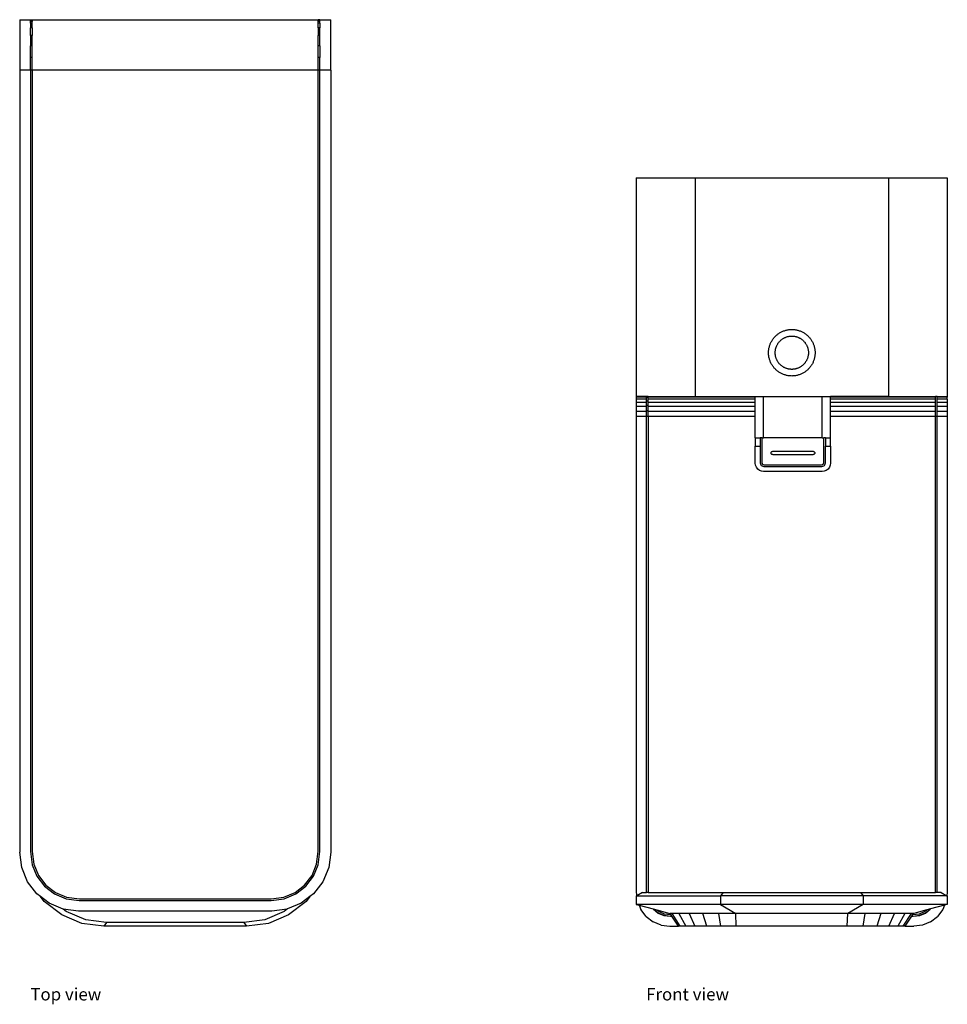
# Model space of a CAD drawing. Units: millimetres. Extents: x 678 to 1909, y 1202 to 1787.
# Drawn here: x 678 to 1230, y 1202 to 1787 of the extents above; entities that cross this region are included whole.
import ezdxf

# ---------------------------------------------------------------- set-up
doc = ezdxf.new("R2010")
doc.units = ezdxf.units.MM
doc.layers.add('Edges', color=7, linetype='Continuous')
doc.styles.get("Standard").update_dxf_attribs({"font": 'verdana.ttf'})

# ---------------------------------------------------------------- blocks, each defined once
blk = doc.blocks.new('coway water purifier pl')
at = {"layer": 'Edges'}
for p, q in [((593.98, 915.77), (593.98, 885.77)), ((593.98, 915.77), (600.33, 915.77)), ((600.33, 914.75), (600.33, 915.77)), ((600.33, 915.77), (601.33, 915.77)), ((600.85, 914.77), (600.33, 914.75)), ((600.33, 913.78), (600.33, 914.75)), ((601.33, 913.78), (600.33, 913.78)), ((600.33, 913.78), (600.33, 910.88)), ((601.33, 914.75), (600.85, 914.77)), ((601.33, 915.77), (601.32, 914.77)), ((601.33, 914.75), (601.33, 915.77)), ((601.33, 915.77), (771.62, 915.77)), ((601.33, 913.78), (601.33, 914.75)), ((601.33, 910.88), (601.33, 913.78)), ((771.62, 914.75), (771.62, 915.77)), ((771.62, 915.77), (771.64, 914.77)), ((772.62, 915.77), (771.62, 915.77)), ((772.11, 914.77), (771.62, 914.75)), ((771.62, 913.78), (771.62, 914.75)), ((772.62, 913.78), (771.62, 913.78)), ((771.62, 910.88), (771.62, 913.78)), ((772.11, 914.77), (771.64, 914.77)), ((772.62, 914.77), (772.11, 914.77)), ((772.62, 914.77), (772.62, 915.77)), ((772.62, 915.77), (778.98, 915.77)), ((772.62, 913.78), (772.62, 914.77)), ((772.62, 913.78), (772.62, 910.88)), ((778.98, 885.77), (778.98, 915.77)), ((601.33, 910.88), (600.33, 910.88)), ((600.33, 906.27), (600.33, 910.88)), ((601.33, 910.88), (601.33, 906.27)), ((772.62, 910.88), (771.62, 910.88)), ((771.62, 910.88), (771.62, 906.27)), ((772.62, 906.27), (772.62, 910.88)), ((601.33, 906.27), (600.33, 906.27)), ((600.33, 906.27), (600.33, 900.27)), ((601.33, 900.27), (601.33, 906.27)), ((772.62, 906.27), (771.62, 906.27)), ((771.62, 900.27), (771.62, 906.27)), ((772.62, 900.27), (772.62, 906.27)), ((601.33, 900.27), (600.33, 900.27)), ((600.33, 893.27), (600.33, 900.27)), ((601.33, 893.27), (601.33, 900.27)), ((772.62, 900.27), (771.62, 900.27)), ((771.62, 893.27), (771.62, 900.27)), ((772.62, 900.27), (772.62, 893.27)), ((600.33, 885.77), (600.33, 893.27)), ((601.33, 893.27), (600.33, 893.27)), ((601.33, 885.77), (601.33, 893.27)), ((771.62, 885.77), (771.62, 893.27)), ((772.62, 893.27), (771.62, 893.27)), ((772.62, 885.77), (772.62, 893.27)), ((600.33, 885.77), (593.98, 885.77)), ((593.98, 885.77), (593.98, 420.77)), ((600.33, 885.77), (600.33, 421.18)), ((601.33, 885.77), (600.33, 885.77)), ((771.62, 885.77), (601.33, 885.77)), ((601.33, 885.77), (601.33, 421.25)), ((771.62, 421.25), (771.62, 885.77)), ((772.62, 885.77), (771.62, 885.77)), ((778.98, 885.77), (772.62, 885.77)), ((772.62, 421.18), (772.62, 885.77)), ((778.98, 885.77), (778.98, 420.77)), ((593.98, 861.04), (593.98, 860.97)), ((593.98, 791.1), (593.98, 791.04)), ((595.17, 411.71), (593.98, 420.77)), ((600.33, 421.18), (601.36, 413.37)), ((601.33, 421.25), (602.34, 413.63)), ((770.62, 413.63), (771.62, 421.25)), ((771.59, 413.37), (772.62, 421.18)), ((778.98, 420.77), (777.79, 411.71)), ((598.67, 403.27), (595.17, 411.71)), ((601.36, 413.37), (604.22, 406.47)), ((602.34, 413.63), (605.09, 406.98)), ((767.87, 406.98), (770.62, 413.63)), ((768.74, 406.47), (771.59, 413.37)), ((777.79, 411.71), (774.29, 403.27)), ((604.22, 406.47), (608.76, 400.55)), ((605.09, 406.98), (609.47, 401.26)), ((763.48, 401.26), (767.87, 406.98)), ((764.2, 400.55), (768.74, 406.47)), ((604.23, 396.02), (598.67, 403.27)), ((608.76, 400.55), (614.68, 396.01)), ((609.47, 401.26), (615.19, 396.88)), ((757.77, 396.88), (763.48, 401.26)), ((758.27, 396.01), (764.2, 400.55)), ((774.29, 403.27), (768.73, 396.02)), ((606.32, 394.42), (604.23, 396.02)), ((608.62, 391.41), (606.32, 394.42)), ((611.48, 390.46), (606.32, 394.42)), ((614.68, 396.01), (621.58, 393.15)), ((615.19, 396.88), (621.84, 394.13)), ((621.58, 393.15), (629.39, 392.12)), ((621.84, 394.13), (629.46, 393.12)), ((629.46, 393.12), (743.5, 393.12)), ((743.5, 393.12), (751.12, 394.13)), ((743.56, 392.12), (751.38, 393.15)), ((751.12, 394.13), (757.77, 396.88)), ((751.38, 393.15), (758.27, 396.01)), ((766.64, 394.42), (761.48, 390.46)), ((766.64, 394.42), (764.33, 391.41)), ((768.73, 396.02), (766.64, 394.42)), ((618.98, 383.47), (608.62, 391.41)), ((619.9, 386.97), (611.48, 390.46)), ((621.69, 385.57), (619.9, 386.97)), ((628.98, 385.77), (619.9, 386.97)), ((629.39, 392.12), (743.56, 392.12)), ((753.04, 386.96), (743.98, 385.77)), ((753.21, 387.03), (751.34, 385.57)), ((753.21, 387.03), (753.04, 386.96)), ((761.48, 390.46), (753.21, 387.03)), ((764.33, 391.41), (753.98, 383.47)), ((631.04, 378.47), (618.98, 383.47)), ((633.27, 380.67), (621.69, 385.57)), ((743.98, 385.77), (628.98, 385.77)), ((645.7, 379), (633.27, 380.67)), ((739.76, 380.67), (727.33, 379)), ((751.34, 385.57), (739.76, 380.67)), ((753.98, 383.47), (741.92, 378.47)), ((643.98, 376.77), (631.04, 378.47)), ((645.7, 379), (643.98, 376.77)), ((728.98, 376.77), (643.98, 376.77)), ((727.33, 379), (645.7, 379)), ((727.33, 379), (728.98, 376.77)), ((741.92, 378.47), (728.98, 376.77))]:
    blk.add_line(p, q, dxfattribs=at)
blk = doc.blocks.new('coway water purifier fr')
at = {"layer": 'Edges'}
for p, q in [((-163.66, 185.66), (-128.66, 185.66)), ((-163.66, 185.66), (-163.66, 55.66)), ((-128.66, 185.66), (-128.66, 55.66)), ((-128.66, 185.66), (-13.66, 185.66)), ((-13.66, 185.66), (-13.66, 55.66)), ((-13.66, 185.66), (21.34, 185.66)), ((21.34, 185.66), (21.34, 55.66)), ((-157.66, 55.66), (-163.66, 55.66)), ((-163.66, 55.66), (-163.66, 55.26)), ((-157.66, 55.26), (-163.66, 55.26)), ((-163.66, 55.26), (-163.66, 54.06)), ((-157.66, 54.06), (-163.66, 54.06)), ((-163.66, 54.06), (-163.66, 52.15)), ((-157.66, 55.26), (-157.66, 55.66)), ((-156.66, 55.66), (-157.66, 55.66)), ((-157.66, 54.96), (-157.66, 55.26)), ((-156.66, 54.96), (-157.66, 54.96)), ((-157.66, 54.06), (-157.66, 54.96)), ((-157.66, 52.91), (-157.66, 54.06)), ((-156.66, 52.91), (-157.66, 52.91)), ((-157.66, 52.15), (-157.66, 52.91)), ((-156.66, 55.26), (-156.66, 55.66)), ((-156.66, 55.66), (-128.66, 55.66)), ((-92.91, 55.26), (-156.66, 55.26)), ((-156.66, 54.96), (-156.66, 55.26)), ((-156.66, 54.06), (-156.66, 54.96)), ((-92.91, 54.06), (-156.66, 54.06)), ((-156.66, 52.91), (-156.66, 54.06)), ((-156.66, 52.15), (-156.66, 52.91)), ((-128.66, 55.66), (-92.91, 55.66)), ((-92.91, 55.66), (-87.91, 55.66)), ((-92.91, 55.26), (-92.91, 55.66)), ((-92.91, 54.06), (-92.91, 55.26)), ((-92.91, 52.15), (-92.91, 54.06)), ((-87.91, 31.06), (-87.91, 55.66)), ((-87.91, 55.66), (-53.16, 55.66)), ((-53.16, 31.06), (-53.16, 55.66)), ((-53.16, 55.66), (-48.16, 55.66)), ((-48.16, 55.26), (-48.16, 55.66)), ((-13.66, 55.66), (-48.16, 55.66)), ((14.34, 55.26), (-48.16, 55.26)), ((-48.16, 54.06), (-48.16, 55.26)), ((14.34, 54.06), (-48.16, 54.06)), ((-48.16, 52.15), (-48.16, 54.06)), ((-13.66, 55.66), (14.34, 55.66)), ((14.34, 55.26), (14.34, 55.66)), ((15.34, 55.66), (14.34, 55.66)), ((14.34, 54.06), (14.34, 55.26)), ((14.34, 52.15), (14.34, 54.06)), ((15.34, 55.26), (15.34, 55.66)), ((15.34, 55.66), (21.34, 55.66)), ((21.34, 55.26), (15.34, 55.26)), ((15.34, 54.06), (15.34, 55.26)), ((15.34, 52.15), (15.34, 54.06)), ((21.34, 54.06), (15.34, 54.06)), ((21.34, 55.66), (21.34, 55.26)), ((21.34, 54.06), (21.34, 55.26)), ((21.34, 54.06), (21.34, 52.15)), ((-157.66, 52.15), (-163.66, 52.15)), ((-163.66, 52.15), (-163.66, 49.66)), ((-157.66, 49.66), (-163.66, 49.66)), ((-163.66, 49.66), (-163.66, 46.77)), ((-157.66, 50.24), (-157.66, 52.15)), ((-156.66, 50.24), (-157.66, 50.24)), ((-157.66, 49.66), (-157.66, 50.24)), ((-157.66, 47.12), (-157.66, 49.66)), ((-156.66, 47.12), (-157.66, 47.12)), ((-157.66, 46.77), (-157.66, 47.12)), ((-92.91, 52.15), (-156.66, 52.15)), ((-156.66, 50.24), (-156.66, 52.15)), ((-156.66, 49.66), (-156.66, 50.24)), ((-92.91, 49.66), (-156.66, 49.66)), ((-156.66, 47.12), (-156.66, 49.66)), ((-156.66, 46.77), (-156.66, 47.12)), ((-92.91, 49.66), (-92.91, 52.15)), ((-92.91, 46.77), (-92.91, 49.66)), ((14.34, 52.15), (-48.16, 52.15)), ((-48.16, 49.66), (-48.16, 52.15)), ((14.34, 49.66), (-48.16, 49.66)), ((-48.16, 46.77), (-48.16, 49.66)), ((14.34, 49.66), (14.34, 52.15)), ((14.34, 46.77), (14.34, 49.66)), ((21.34, 52.15), (15.34, 52.15)), ((15.34, 49.66), (15.34, 52.15)), ((15.34, 46.77), (15.34, 49.66)), ((21.34, 49.66), (15.34, 49.66)), ((21.34, 52.15), (21.34, 49.66)), ((21.34, 49.66), (21.34, 46.77)), ((-157.66, 46.77), (-163.66, 46.77)), ((-163.66, 46.77), (-163.66, 43.66)), ((-157.66, 43.66), (-163.66, 43.66)), ((-163.66, 43.66), (-163.66, -239.34)), ((-157.66, 43.77), (-157.66, 46.77)), ((-156.66, 43.77), (-157.66, 43.77)), ((-157.66, 43.66), (-157.66, 43.77)), ((-157.66, -238.95), (-157.66, 43.66)), ((-92.91, 46.77), (-156.66, 46.77)), ((-156.66, 43.77), (-156.66, 46.77)), ((-156.66, 43.66), (-156.66, 43.77)), ((-92.91, 43.66), (-156.66, 43.66)), ((-156.66, 43.66), (-156.66, -238.89)), ((-92.91, 43.66), (-92.91, 46.77)), ((-92.91, 31.06), (-92.91, 43.66)), ((14.34, 46.77), (-48.16, 46.77)), ((-48.16, 43.66), (-48.16, 46.77)), ((14.34, 43.66), (-48.16, 43.66)), ((-48.16, 31.06), (-48.16, 43.66)), ((14.34, 43.77), (14.34, 46.77)), ((15.34, 43.77), (14.34, 43.77)), ((14.34, 43.66), (14.34, 43.77)), ((14.34, -238.89), (14.34, 43.66)), ((21.34, 46.77), (15.34, 46.77)), ((15.34, 43.77), (15.34, 46.77)), ((15.34, 43.66), (15.34, 43.77)), ((21.34, 43.66), (15.34, 43.66)), ((15.34, -238.95), (15.34, 43.66)), ((21.34, 46.77), (21.34, 43.66)), ((21.34, 43.66), (21.34, -239.34)), ((-92.91, 31.06), (-89.91, 31.06)), ((-92.91, 31.06), (-92.91, 26.06)), ((-88.87, 31.06), (-89.91, 31.06)), ((-89.91, 31.06), (-89.91, 26.06)), ((-88.87, 31.06), (-88.91, 30.8)), ((-88.91, 30.8), (-88.91, 16.33)), ((-88.87, 31.06), (-87.91, 31.06)), ((-53.16, 31.06), (-87.91, 31.06)), ((-53.16, 31.06), (-52.19, 31.06)), ((-52.16, 30.8), (-52.19, 31.06)), ((-51.16, 31.06), (-52.19, 31.06)), ((-52.16, 16.33), (-52.16, 30.8)), ((-51.16, 31.06), (-51.16, 26.06)), ((-51.16, 31.06), (-48.16, 31.06)), ((-48.16, 26.06), (-48.16, 31.06)), ((-92.91, 26.06), (-89.91, 26.06)), ((-92.91, 16.06), (-92.91, 26.06)), ((-89.91, 26.06), (-89.91, 16.26)), ((-51.16, 26.06), (-48.16, 26.06)), ((-51.16, 16.26), (-51.16, 26.06)), ((-48.16, 26.06), (-48.16, 16.06)), ((-83.53, 22.06), (-83.5, 22.32)), ((-83.5, 21.81), (-83.53, 22.06)), ((-83.5, 22.32), (-83.4, 22.56)), ((-83.4, 21.56), (-83.5, 21.81)), ((-83.4, 22.56), (-83.24, 22.77)), ((-83.24, 21.36), (-83.4, 21.56)), ((-83.24, 22.77), (-83.03, 22.93)), ((-83.03, 21.2), (-83.24, 21.36)), ((-83.03, 22.93), (-82.79, 23.03)), ((-82.79, 21.1), (-83.03, 21.2)), ((-82.79, 23.03), (-82.53, 23.06)), ((-82.53, 21.06), (-82.79, 21.1)), ((-82.53, 23.06), (-58.53, 23.06)), ((-82.53, 21.06), (-58.53, 21.06)), ((-58.53, 23.06), (-58.27, 23.03)), ((-58.27, 21.1), (-58.53, 21.06)), ((-58.27, 23.03), (-58.03, 22.93)), ((-58.03, 21.2), (-58.27, 21.1)), ((-58.03, 22.93), (-57.82, 22.77)), ((-57.82, 21.36), (-58.03, 21.2)), ((-57.82, 22.77), (-57.66, 22.56)), ((-57.66, 21.56), (-57.82, 21.36)), ((-57.66, 22.56), (-57.56, 22.32)), ((-57.56, 21.81), (-57.66, 21.56)), ((-57.56, 22.32), (-57.53, 22.06)), ((-57.53, 22.06), (-57.56, 21.81)), ((-92.73, 14.77), (-92.91, 16.06)), ((-92.24, 13.56), (-92.73, 14.77)), ((-91.44, 12.53), (-92.24, 13.56)), ((-90.41, 11.73), (-91.44, 12.53)), ((-89.2, 11.24), (-90.41, 11.73)), ((-89.91, 16.26), (-89.81, 15.55)), ((-89.81, 15.55), (-89.61, 15.08)), ((-89.61, 15.08), (-89.3, 14.67)), ((-89.3, 14.67), (-88.89, 14.36)), ((-88.91, 16.33), (-88.84, 15.82)), ((-88.89, 14.36), (-88.42, 14.16)), ((-88.84, 15.82), (-88.74, 15.58)), ((-88.74, 15.58), (-88.59, 15.38)), ((-88.59, 15.38), (-88.39, 15.23)), ((-88.42, 14.16), (-87.71, 14.06)), ((-88.39, 15.23), (-88.16, 15.13)), ((-88.16, 15.13), (-87.64, 15.06)), ((-87.71, 14.06), (-53.35, 14.06)), ((-87.64, 15.06), (-53.42, 15.06)), ((-53.42, 15.06), (-52.91, 15.13)), ((-53.35, 14.06), (-52.64, 14.16)), ((-52.91, 15.13), (-52.67, 15.23)), ((-52.67, 15.23), (-52.47, 15.38)), ((-52.64, 14.16), (-52.17, 14.36)), ((-52.47, 15.38), (-52.32, 15.58)), ((-52.32, 15.58), (-52.22, 15.82)), ((-52.22, 15.82), (-52.16, 16.33)), ((-52.17, 14.36), (-51.76, 14.67)), ((-50.66, 11.73), (-51.86, 11.24)), ((-51.76, 14.67), (-51.45, 15.08)), ((-51.45, 15.08), (-51.25, 15.55)), ((-51.25, 15.55), (-51.16, 16.26)), ((-49.62, 12.53), (-50.66, 11.73)), ((-48.83, 13.56), (-49.62, 12.53)), ((-48.33, 14.77), (-48.83, 13.56)), ((-48.16, 16.06), (-48.33, 14.77)), ((-87.91, 11.06), (-89.2, 11.24)), ((-53.16, 11.06), (-87.91, 11.06)), ((-51.86, 11.24), (-53.16, 11.06)), ((-163.66, -239.34), (-163.41, -241.2)), ((-159.96, -239.34), (-163.41, -241.2)), ((-159.96, -239.34), (-157.61, -239.34)), ((-157.66, -238.95), (-157.61, -239.34)), ((-156.6, -239.34), (-157.61, -239.34)), ((-156.66, -238.89), (-156.6, -239.34)), ((-156.6, -239.34), (-111.94, -239.34)), ((-111.94, -239.34), (-113.66, -241.34)), ((-111.94, -239.34), (-30.3, -239.34)), ((-30.3, -239.34), (-28.66, -241.34)), ((-30.3, -239.34), (14.29, -239.34)), ((14.29, -239.34), (14.34, -238.89)), ((15.29, -239.34), (14.29, -239.34)), ((15.29, -239.34), (15.34, -238.95)), ((17.72, -239.34), (15.29, -239.34)), ((17.72, -239.34), (21.1, -241.2)), ((21.34, -239.34), (21.1, -241.2)), ((-163.41, -241.2), (-163.66, -241.34)), ((-163.66, -241.34), (-163.66, -246.34)), ((-163.66, -241.34), (-113.66, -241.34)), ((-28.66, -241.34), (-113.66, -241.34)), ((-113.66, -241.34), (-113.66, -246.34)), ((-28.66, -241.34), (-28.66, -246.34)), ((21.34, -241.34), (-28.66, -241.34)), ((21.1, -241.2), (21.34, -241.34)), ((21.34, -241.34), (21.34, -246.34)), ((-163.66, -246.34), (-162.05, -246.76)), ((-113.66, -246.34), (-163.66, -246.34)), ((-162.05, -246.76), (-160.99, -249.35)), ((-162.05, -246.76), (-153.73, -248.97)), ((-157.81, -253.49), (-160.99, -249.35)), ((-153.73, -248.97), (-153.52, -249.25)), ((-153.73, -248.97), (-153.63, -249)), ((-153.63, -249), (-153.52, -249.14)), ((-153.63, -249), (-151.46, -249.57)), ((-153.52, -249.14), (-150.63, -251.35)), ((-153.52, -249.25), (-153.52, -249.14)), ((-153.52, -249.25), (-150.63, -251.47)), ((-151.46, -249.57), (-150.12, -250.6)), ((-151.46, -249.57), (-143.66, -251.65)), ((-150.63, -251.47), (-150.63, -251.35)), ((-150.63, -251.35), (-147.27, -252.74)), ((-150.63, -251.47), (-147.27, -252.85)), ((-150.12, -250.6), (-147.01, -251.88)), ((-142.32, -251.65), (-143.66, -251.65)), ((-143.2, -252.38), (-143.66, -251.65)), ((-138.4, -251.65), (-142.32, -251.65)), ((-137.48, -259.34), (-142.32, -251.65)), ((-132.18, -251.65), (-138.4, -251.65)), ((-138.4, -251.65), (-134.16, -259.34)), ((-124.06, -251.65), (-132.18, -251.65)), ((-132.18, -251.65), (-128.81, -259.34)), ((-114.61, -251.65), (-124.06, -251.65)), ((-121.75, -259.34), (-124.06, -251.65)), ((-104.47, -251.65), (-114.61, -251.65)), ((-113.43, -259.34), (-114.61, -251.65)), ((-113.66, -246.34), (-104.47, -251.65)), ((-28.66, -246.34), (-113.66, -246.34)), ((-37.84, -251.65), (-104.47, -251.65)), ((-104.17, -259.34), (-104.47, -251.65)), ((-38.14, -259.34), (-37.84, -251.65)), ((-28.66, -246.34), (-37.84, -251.65)), ((-27.7, -251.65), (-37.84, -251.65)), ((-27.7, -251.65), (-28.88, -259.34)), ((21.34, -246.34), (-28.66, -246.34)), ((-18.25, -251.65), (-27.7, -251.65)), ((-18.25, -251.65), (-20.57, -259.34)), ((-10.13, -251.65), (-18.25, -251.65)), ((-13.5, -259.34), (-10.13, -251.65)), ((-3.91, -251.65), (-10.13, -251.65)), ((-3.91, -251.65), (-8.15, -259.34)), ((-4.83, -259.34), (0.01, -251.65)), ((0.01, -251.65), (-3.91, -251.65)), ((1.34, -251.65), (0.01, -251.65)), ((0.89, -252.38), (1.34, -251.65)), ((9.14, -249.58), (1.34, -251.65)), ((4.7, -251.88), (7.8, -250.6)), ((4.96, -252.74), (8.3, -251.36)), ((4.96, -252.85), (8.3, -251.47)), ((7.8, -250.6), (9.14, -249.58)), ((8.7, -251.3), (8.06, -251.66)), ((8.06, -251.66), (8.3, -251.47)), ((8.3, -251.36), (11.21, -249.14)), ((8.3, -251.47), (11.21, -249.25)), ((8.3, -251.47), (8.7, -251.3)), ((8.3, -251.47), (8.3, -251.36)), ((11.32, -249), (9.14, -249.58)), ((11.21, -249.25), (11.42, -248.97)), ((11.21, -249.14), (11.32, -249)), ((11.21, -249.25), (11.21, -249.14)), ((11.42, -248.97), (11.32, -249)), ((19.74, -246.76), (11.42, -248.97)), ((18.68, -249.35), (15.5, -253.49)), ((19.74, -246.76), (18.68, -249.35)), ((21.34, -246.34), (19.74, -246.76)), ((-157.81, -253.49), (-153.66, -256.67)), ((-148.84, -258.66), (-153.66, -256.67)), ((-147.27, -252.74), (-143.26, -253.26)), ((-147.27, -252.85), (-147.27, -252.74)), ((-147.27, -252.85), (-143.26, -253.37)), ((-147.01, -251.88), (-143.2, -252.38)), ((-143.26, -253.37), (-143.26, -253.26)), ((-143.26, -253.26), (-142.6, -253.26)), ((-143.26, -253.37), (-142.53, -253.37)), ((-142.6, -253.26), (-143.2, -252.38)), ((-142.53, -253.37), (-142.6, -253.26)), ((-138.66, -259.34), (-142.53, -253.37)), ((-3.66, -259.34), (0.22, -253.37)), ((0.22, -253.37), (0.29, -253.26)), ((0.22, -253.37), (0.95, -253.37)), ((0.29, -253.26), (0.89, -252.38)), ((0.29, -253.26), (0.95, -253.26)), ((0.89, -252.38), (4.7, -251.88)), ((0.95, -253.26), (4.96, -252.74)), ((0.95, -253.37), (4.96, -252.85)), ((0.95, -253.37), (0.95, -253.26)), ((4.96, -252.85), (4.96, -252.74)), ((11.32, -256.68), (6.53, -258.66)), ((11.35, -256.66), (11.32, -256.68)), ((11.35, -256.66), (15.5, -253.49)), ((-148.84, -258.66), (-143.66, -259.34)), ((-143.66, -259.34), (-138.66, -259.34)), ((-137.48, -259.34), (-138.66, -259.34)), ((-134.16, -259.34), (-137.48, -259.34)), ((-128.81, -259.34), (-134.16, -259.34)), ((-121.75, -259.34), (-128.81, -259.34)), ((-113.43, -259.34), (-121.75, -259.34)), ((-104.17, -259.34), (-113.43, -259.34)), ((-38.14, -259.34), (-104.17, -259.34)), ((-28.88, -259.34), (-38.14, -259.34)), ((-20.57, -259.34), (-28.88, -259.34)), ((-13.5, -259.34), (-20.57, -259.34)), ((-8.15, -259.34), (-13.5, -259.34)), ((-4.83, -259.34), (-8.15, -259.34)), ((-3.66, -259.34), (-4.83, -259.34)), ((-3.66, -259.34), (1.34, -259.34)), ((6.53, -258.66), (1.34, -259.34))]:
    blk.add_line(p, q, dxfattribs=at)
for points in [[(-61.37, 71.88), (-61.69, 71.56), (-62.03, 71.26), (-62.37, 70.97), (-62.73, 70.68), (-63.09, 70.41), (-63.47, 70.16), (-63.85, 69.91), (-64.23, 69.68), (-64.63, 69.46), (-65.03, 69.25), (-65.44, 69.06), (-65.86, 68.88), (-66.28, 68.71), (-66.71, 68.56), (-67.14, 68.42), (-67.57, 68.3), (-68.01, 68.19), (-68.46, 68.09), (-68.9, 68.01), (-69.35, 67.94), (-69.8, 67.89), (-70.25, 67.85), (-70.7, 67.83), (-71.16, 67.82), (-71.61, 67.83), (-72.06, 67.85), (-72.51, 67.89), (-72.96, 67.94), (-73.41, 68.01), (-73.86, 68.09), (-74.3, 68.19), (-74.74, 68.3), (-75.17, 68.42), (-75.6, 68.56), (-76.03, 68.71), (-76.45, 68.88), (-76.87, 69.06), (-77.28, 69.25), (-77.68, 69.46), (-78.08, 69.68), (-78.46, 69.91), (-78.84, 70.16), (-79.22, 70.41), (-79.58, 70.68), (-79.94, 70.97), (-80.28, 71.26), (-80.62, 71.56), (-80.94, 71.88), (-81.26, 72.2), (-81.56, 72.54), (-81.85, 72.88), (-82.14, 73.24), (-82.41, 73.6), (-82.66, 73.97), (-82.91, 74.36), (-83.14, 74.74), (-83.36, 75.14), (-83.57, 75.54), (-83.76, 75.95), (-83.94, 76.37), (-84.11, 76.79), (-84.26, 77.22), (-84.4, 77.65), (-84.52, 78.08), (-84.63, 78.52), (-84.73, 78.96), (-84.81, 79.41), (-84.88, 79.86), (-84.93, 80.31), (-84.97, 80.76), (-84.99, 81.21), (-85, 81.66), (-84.99, 82.12), (-84.97, 82.57), (-84.93, 83.02), (-84.88, 83.47), (-84.81, 83.92), (-84.73, 84.36), (-84.63, 84.81), (-84.52, 85.25), (-84.4, 85.68), (-84.26, 86.11), (-84.11, 86.54), (-83.94, 86.96), (-83.76, 87.38), (-83.57, 87.79), (-83.36, 88.19), (-83.14, 88.58), (-82.91, 88.97), (-82.66, 89.35), (-82.41, 89.73), (-82.14, 90.09), (-81.85, 90.45), (-81.56, 90.79), (-81.26, 91.13), (-80.94, 91.45), (-80.62, 91.77), (-80.28, 92.07), (-79.94, 92.36), (-79.58, 92.65), (-79.22, 92.91), (-78.84, 93.17), (-78.46, 93.42), (-78.08, 93.65), (-77.68, 93.87), (-77.28, 94.08), (-76.87, 94.27), (-76.45, 94.45), (-76.03, 94.62), (-75.6, 94.77), (-75.17, 94.91), (-74.74, 95.03), (-74.3, 95.14), (-73.86, 95.24), (-73.41, 95.32), (-72.96, 95.39), (-72.51, 95.44), (-72.06, 95.48), (-71.61, 95.5), (-71.16, 95.51), (-70.7, 95.5), (-70.25, 95.48), (-69.8, 95.44), (-69.35, 95.39), (-68.9, 95.32), (-68.46, 95.24), (-68.01, 95.14), (-67.57, 95.03), (-67.14, 94.91), (-66.71, 94.77), (-66.28, 94.62), (-65.86, 94.45), (-65.44, 94.27), (-65.03, 94.08), (-64.63, 93.87), (-64.23, 93.65), (-63.85, 93.42), (-63.47, 93.17), (-63.09, 92.91), (-62.73, 92.65), (-62.37, 92.36), (-62.03, 92.07), (-61.69, 91.77), (-61.37, 91.45), (-61.05, 91.13), (-60.75, 90.79), (-60.46, 90.45), (-60.17, 90.09), (-59.9, 89.73), (-59.65, 89.35), (-59.4, 88.97), (-59.17, 88.58), (-58.95, 88.19), (-58.74, 87.79), (-58.55, 87.38), (-58.37, 86.96), (-58.2, 86.54), (-58.05, 86.11), (-57.91, 85.68), (-57.79, 85.25), (-57.68, 84.81), (-57.58, 84.36), (-57.5, 83.92), (-57.43, 83.47), (-57.38, 83.02), (-57.34, 82.57), (-57.32, 82.12), (-57.31, 81.66), (-57.32, 81.21), (-57.34, 80.76), (-57.38, 80.31), (-57.43, 79.86), (-57.5, 79.41), (-57.58, 78.96), (-57.68, 78.52), (-57.79, 78.08), (-57.91, 77.65), (-58.05, 77.22), (-58.2, 76.79), (-58.37, 76.37), (-58.55, 75.95), (-58.74, 75.54), (-58.95, 75.14), (-59.17, 74.74), (-59.4, 74.36), (-59.65, 73.97), (-59.9, 73.6), (-60.17, 73.24), (-60.46, 72.88), (-60.75, 72.54), (-61.05, 72.2)], [(-64.16, 74.67), (-64.4, 74.45), (-64.64, 74.23), (-64.88, 74.02), (-65.14, 73.82), (-65.4, 73.63), (-65.66, 73.44), (-65.93, 73.27), (-66.21, 73.1), (-66.49, 72.95), (-66.78, 72.8), (-67.08, 72.66), (-67.37, 72.53), (-67.67, 72.41), (-67.98, 72.3), (-68.29, 72.2), (-68.6, 72.11), (-68.91, 72.04), (-69.23, 71.97), (-69.54, 71.91), (-69.86, 71.86), (-70.19, 71.83), (-70.51, 71.8), (-70.83, 71.78), (-71.16, 71.78), (-71.48, 71.78), (-71.8, 71.8), (-72.12, 71.83), (-72.45, 71.86), (-72.77, 71.91), (-73.08, 71.97), (-73.4, 72.04), (-73.71, 72.11), (-74.03, 72.2), (-74.33, 72.3), (-74.64, 72.41), (-74.94, 72.53), (-75.24, 72.66), (-75.53, 72.8), (-75.82, 72.95), (-76.1, 73.1), (-76.38, 73.27), (-76.65, 73.44), (-76.91, 73.63), (-77.17, 73.82), (-77.43, 74.02), (-77.67, 74.23), (-77.91, 74.45), (-78.15, 74.67), (-78.37, 74.91), (-78.59, 75.15), (-78.8, 75.39), (-79, 75.65), (-79.19, 75.91), (-79.38, 76.17), (-79.55, 76.44), (-79.72, 76.72), (-79.87, 77), (-80.02, 77.29), (-80.16, 77.58), (-80.29, 77.88), (-80.41, 78.18), (-80.52, 78.49), (-80.62, 78.79), (-80.7, 79.11), (-80.78, 79.42), (-80.85, 79.74), (-80.91, 80.05), (-80.96, 80.37), (-80.99, 80.7), (-81.02, 81.02), (-81.04, 81.34), (-81.04, 81.66), (-81.04, 81.99), (-81.02, 82.31), (-80.99, 82.63), (-80.96, 82.95), (-80.91, 83.27), (-80.85, 83.59), (-80.78, 83.91), (-80.7, 84.22), (-80.62, 84.53), (-80.52, 84.84), (-80.41, 85.15), (-80.29, 85.45), (-80.16, 85.74), (-80.02, 86.04), (-79.87, 86.32), (-79.72, 86.61), (-79.55, 86.89), (-79.38, 87.16), (-79.19, 87.42), (-79, 87.68), (-78.8, 87.94), (-78.59, 88.18), (-78.37, 88.42), (-78.15, 88.66), (-77.91, 88.88), (-77.67, 89.1), (-77.43, 89.31), (-77.17, 89.51), (-76.91, 89.7), (-76.65, 89.88), (-76.38, 90.06), (-76.1, 90.23), (-75.82, 90.38), (-75.53, 90.53), (-75.24, 90.67), (-74.94, 90.8), (-74.64, 90.92), (-74.33, 91.03), (-74.03, 91.13), (-73.71, 91.21), (-73.4, 91.29), (-73.08, 91.36), (-72.77, 91.42), (-72.45, 91.47), (-72.12, 91.5), (-71.8, 91.53), (-71.48, 91.55), (-71.16, 91.55), (-70.83, 91.55), (-70.51, 91.53), (-70.19, 91.5), (-69.86, 91.47), (-69.54, 91.42), (-69.23, 91.36), (-68.91, 91.29), (-68.6, 91.21), (-68.29, 91.13), (-67.98, 91.03), (-67.67, 90.92), (-67.37, 90.8), (-67.08, 90.67), (-66.78, 90.53), (-66.49, 90.38), (-66.21, 90.23), (-65.93, 90.06), (-65.66, 89.88), (-65.4, 89.7), (-65.14, 89.51), (-64.88, 89.31), (-64.64, 89.1), (-64.4, 88.88), (-64.16, 88.66), (-63.94, 88.42), (-63.72, 88.18), (-63.51, 87.94), (-63.31, 87.68), (-63.12, 87.42), (-62.94, 87.16), (-62.76, 86.89), (-62.59, 86.61), (-62.44, 86.32), (-62.29, 86.04), (-62.15, 85.74), (-62.02, 85.45), (-61.9, 85.15), (-61.79, 84.84), (-61.69, 84.53), (-61.61, 84.22), (-61.53, 83.91), (-61.46, 83.59), (-61.4, 83.27), (-61.35, 82.95), (-61.32, 82.63), (-61.29, 82.31), (-61.27, 81.99), (-61.27, 81.66), (-61.27, 81.34), (-61.29, 81.02), (-61.32, 80.7), (-61.35, 80.37), (-61.4, 80.05), (-61.46, 79.74), (-61.53, 79.42), (-61.61, 79.11), (-61.69, 78.79), (-61.79, 78.49), (-61.9, 78.18), (-62.02, 77.88), (-62.15, 77.58), (-62.29, 77.29), (-62.44, 77), (-62.59, 76.72), (-62.76, 76.44), (-62.94, 76.17), (-63.12, 75.91), (-63.31, 75.65), (-63.51, 75.39), (-63.72, 75.15), (-63.94, 74.91)]]:
    blk.add_lwpolyline(points, close=True, dxfattribs=at)

msp = doc.modelspace()

# ---------------------------------------------------------------- block references
for name, p in [('coway water purifier pl', (84.52, 871.61)), ('coway water purifier fr', (1208.96, 1507.71))]:
    msp.add_blockref(name, p)

# ---------------------------------------------------------------- texts
for s, p in [('Top view', (684.83, 1204.27)), ('Front view', (1051.15, 1204.27))]:
    msp.add_text(s, height=7.365).set_placement(p)

doc.saveas('drawing.dxf')
